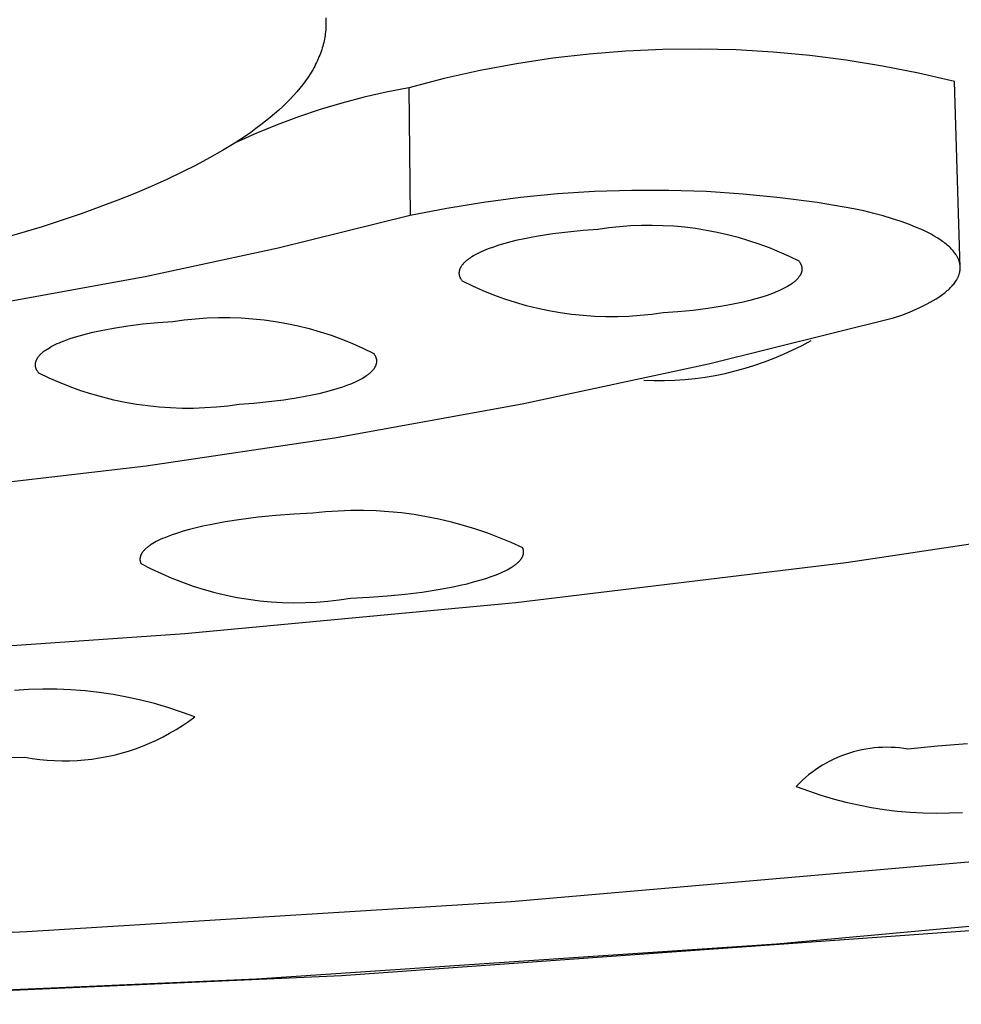
# Model space of a CAD drawing. Units: millimetres. Extents: x -138 to 153, y -142 to 150.
# Drawn here: x -82 to -76, y -142 to -136 of the extents above; entities that cross this region are included whole.
import ezdxf

# ---------------------------------------------------------------- set-up
doc = ezdxf.new("R2010")
doc.units = ezdxf.units.MM
doc.header["$MEASUREMENT"] = 0
doc.layers.add('Default', color=7, linetype='Continuous', true_color=0x000000)

msp = doc.modelspace()

# ---------------------------------------------------------------- linework, layer by layer
at = {"layer": 'Default', "color": 7, "true_color": 0xffffff}
for p, q in [((-80.2823, -135.6408), (-80.2816, -135.6528)), ((-80.282, -135.7126), (-80.2829, -135.7246)), ((-80.2814, -135.7007), (-80.282, -135.7126)), ((-80.2816, -135.6528), (-80.2812, -135.6648)), ((-80.2811, -135.6888), (-80.2814, -135.7007)), ((-80.2812, -135.6648), (-80.281, -135.6768)), ((-80.281, -135.6768), (-80.2811, -135.6888)), ((-80.289, -135.7727), (-80.2912, -135.7848)), ((-80.2871, -135.7606), (-80.289, -135.7727)), ((-80.2854, -135.7486), (-80.2871, -135.7606)), ((-80.284, -135.7366), (-80.2854, -135.7486)), ((-80.2829, -135.7246), (-80.284, -135.7366)), ((-80.3063, -135.8456), (-80.3102, -135.8578)), ((-80.3027, -135.8334), (-80.3063, -135.8456)), ((-80.2994, -135.8212), (-80.3027, -135.8334)), ((-80.2964, -135.809), (-80.2994, -135.8212)), ((-80.2937, -135.7969), (-80.2964, -135.809)), ((-80.2912, -135.7848), (-80.2937, -135.7969)), ((-80.3284, -135.9069), (-80.3337, -135.9192)), ((-80.3234, -135.8946), (-80.3284, -135.9069)), ((-80.3187, -135.8823), (-80.3234, -135.8946)), ((-80.3143, -135.87), (-80.3187, -135.8823)), ((-80.3102, -135.8578), (-80.3143, -135.87)), ((-78.4871, -135.8873), (-78.736, -135.9161)), ((-78.2372, -135.8671), (-78.4871, -135.8873)), ((-77.9869, -135.8555), (-78.2372, -135.8671)), ((-77.7362, -135.8527), (-77.9869, -135.8555)), ((-77.4857, -135.8585), (-77.7362, -135.8527)), ((-77.2354, -135.873), (-77.4857, -135.8585)), ((-76.9859, -135.8962), (-77.2354, -135.873)), ((-76.7373, -135.928), (-76.9859, -135.8962)), ((-80.3644, -135.9811), (-80.3714, -135.9935)), ((-80.3576, -135.9687), (-80.3644, -135.9811)), ((-80.3512, -135.9563), (-80.3576, -135.9687)), ((-80.3451, -135.9439), (-80.3512, -135.9563)), ((-80.3392, -135.9315), (-80.3451, -135.9439)), ((-80.3337, -135.9192), (-80.3392, -135.9315)), ((-78.9839, -135.9536), (-79.2302, -135.9996)), ((-78.736, -135.9161), (-78.9839, -135.9536)), ((-76.4899, -135.9684), (-76.7373, -135.928)), ((-76.2441, -136.0174), (-76.4899, -135.9684)), ((-80.4024, -136.0433), (-80.4197, -136.0683)), ((-80.3863, -136.0184), (-80.4024, -136.0433)), ((-80.3714, -135.9935), (-80.3863, -136.0184)), ((-79.2302, -135.9996), (-79.4749, -136.0541)), ((-76.0001, -136.0748), (-76.2441, -136.0174)), ((-80.4383, -136.0934), (-80.458, -136.1184)), ((-80.4197, -136.0683), (-80.4383, -136.0934)), ((-79.4749, -136.0541), (-79.7175, -136.1171)), ((-75.9605, -137.3428), (-76.0001, -136.0748)), ((-80.5012, -136.1687), (-80.5247, -136.1938)), ((-80.479, -136.1435), (-80.5012, -136.1687)), ((-80.458, -136.1184), (-80.479, -136.1435)), ((-80.0218, -136.181), (-80.1722, -136.2205)), ((-79.8702, -136.1465), (-80.0218, -136.181)), ((-79.7175, -136.1171), (-79.8702, -136.1465)), ((-79.7175, -136.1171), (-79.707, -136.9874)), ((-80.5754, -136.2442), (-80.6026, -136.2694)), ((-80.5494, -136.219), (-80.5754, -136.2442)), ((-80.5247, -136.1938), (-80.5494, -136.219)), ((-80.1722, -136.2205), (-80.3212, -136.265)), ((-80.6311, -136.2946), (-80.6609, -136.3198)), ((-80.6026, -136.2694), (-80.6311, -136.2946)), ((-80.4687, -136.3145), (-80.6144, -136.3689)), ((-80.3212, -136.265), (-80.4687, -136.3145)), ((-80.6144, -136.3689), (-80.7582, -136.428)), ((-80.7243, -136.3701), (-80.7579, -136.3952)), ((-80.6919, -136.3449), (-80.7243, -136.3701)), ((-80.6609, -136.3198), (-80.6919, -136.3449)), ((-80.829, -136.4454), (-80.9053, -136.4954)), ((-80.7582, -136.428), (-80.8999, -136.492)), ((-80.7928, -136.4203), (-80.829, -136.4454)), ((-80.7579, -136.3952), (-80.7928, -136.4203)), ((-80.9053, -136.4954), (-80.9867, -136.5451)), ((-80.9867, -136.5451), (-81.0733, -136.5946)), ((-81.165, -136.6438), (-81.2619, -136.6926)), ((-81.0733, -136.5946), (-81.165, -136.6438)), ((-81.2619, -136.6926), (-81.3639, -136.741)), ((-81.3639, -136.741), (-81.4709, -136.7889)), ((-81.5828, -136.8362), (-81.6997, -136.883)), ((-81.4709, -136.7889), (-81.5828, -136.8362)), ((-78.7045, -136.84), (-78.9568, -136.8646)), ((-78.4516, -136.8236), (-78.7045, -136.84)), ((-78.1982, -136.8156), (-78.4516, -136.8236)), ((-77.9447, -136.8158), (-78.1982, -136.8156)), ((-77.6914, -136.8242), (-77.9447, -136.8158)), ((-77.4384, -136.841), (-77.6914, -136.8242)), ((-77.1862, -136.8659), (-77.4384, -136.841)), ((-81.6997, -136.883), (-81.9479, -136.9746)), ((-79.2082, -136.8973), (-79.4583, -136.9383)), ((-78.9568, -136.8646), (-79.2082, -136.8973)), ((-76.9349, -136.8991), (-77.1862, -136.8659)), ((-76.6848, -136.9405), (-76.9349, -136.8991)), ((-81.9479, -136.9746), (-82.2147, -137.0633)), ((-79.707, -136.9874), (-80.6068, -137.2098)), ((-79.4583, -136.9383), (-79.707, -136.9874)), ((-76.6162, -136.956), (-76.6848, -136.9405)), ((-76.5495, -136.9726), (-76.6162, -136.956)), ((-76.4849, -136.9901), (-76.5495, -136.9726)), ((-78.2066, -137.056), (-78.1325, -137.0529)), ((-78.1325, -137.0529), (-78.0584, -137.0523)), ((-78.0584, -137.0523), (-77.9843, -137.0541)), ((-77.9843, -137.0541), (-77.9103, -137.0584)), ((-76.4228, -137.0086), (-76.4849, -136.9901)), ((-76.3633, -137.0282), (-76.4228, -137.0086)), ((-76.307, -137.0486), (-76.3633, -137.0282)), ((-76.28, -137.0592), (-76.307, -137.0486)), ((-82.2147, -137.0633), (-82.4992, -137.1488)), ((-78.8344, -137.1254), (-78.7348, -137.11)), ((-78.7348, -137.11), (-78.6327, -137.0972)), ((-78.6327, -137.0972), (-78.5298, -137.0872)), ((-78.5298, -137.0872), (-78.4276, -137.0799)), ((-78.4276, -137.0799), (-78.3542, -137.0695)), ((-78.3542, -137.0695), (-78.2805, -137.0615)), ((-78.2805, -137.0615), (-78.2066, -137.056)), ((-77.9103, -137.0584), (-77.8365, -137.0651)), ((-77.8365, -137.0651), (-77.763, -137.0743)), ((-77.763, -137.0743), (-77.6898, -137.0859)), ((-77.6898, -137.0859), (-77.617, -137.1)), ((-77.617, -137.1), (-77.5447, -137.1164)), ((-77.5447, -137.1164), (-77.4731, -137.1352)), ((-76.254, -137.07), (-76.28, -137.0592)), ((-76.2288, -137.081), (-76.254, -137.07)), ((-76.2046, -137.0922), (-76.2288, -137.081)), ((-76.1814, -137.1036), (-76.2046, -137.0922)), ((-76.1592, -137.1152), (-76.1814, -137.1036)), ((-76.138, -137.127), (-76.1592, -137.1152)), ((-79.1384, -137.1998), (-79.1009, -137.1874)), ((-79.1009, -137.1874), (-79.0611, -137.1756)), ((-79.0611, -137.1756), (-79.0191, -137.1644)), ((-79.0191, -137.1644), (-78.9753, -137.1537)), ((-78.9753, -137.1537), (-78.9297, -137.1436)), ((-78.9297, -137.1436), (-78.8827, -137.1342)), ((-78.8827, -137.1342), (-78.8344, -137.1254)), ((-77.4731, -137.1352), (-77.402, -137.1564)), ((-77.402, -137.1564), (-77.3317, -137.1799)), ((-77.3317, -137.1799), (-77.2623, -137.2057)), ((-76.1179, -137.139), (-76.138, -137.127)), ((-76.0989, -137.1512), (-76.1179, -137.139)), ((-76.0898, -137.1573), (-76.0989, -137.1512)), ((-76.081, -137.1635), (-76.0898, -137.1573)), ((-76.0725, -137.1697), (-76.081, -137.1635)), ((-76.0643, -137.176), (-76.0725, -137.1697)), ((-76.0564, -137.1823), (-76.0643, -137.176)), ((-76.0488, -137.1886), (-76.0564, -137.1823)), ((-76.0415, -137.195), (-76.0488, -137.1886)), ((-80.6068, -137.2098), (-81.5129, -137.4045)), ((-79.275, -137.2602), (-79.2626, -137.2531)), ((-79.2626, -137.2531), (-79.2495, -137.2462)), ((-79.2495, -137.2462), (-79.2357, -137.2393)), ((-79.2357, -137.2393), (-79.2212, -137.2325)), ((-79.2212, -137.2325), (-79.206, -137.2257)), ((-79.206, -137.2257), (-79.1901, -137.2191)), ((-79.1901, -137.2191), (-79.1735, -137.2126)), ((-79.1735, -137.2126), (-79.1384, -137.1998)), ((-77.2623, -137.2057), (-77.1937, -137.2339)), ((-77.1937, -137.2339), (-77.1261, -137.2642)), ((-76.0345, -137.2013), (-76.0415, -137.195)), ((-76.0277, -137.2078), (-76.0345, -137.2013)), ((-76.0213, -137.2142), (-76.0277, -137.2078)), ((-76.0153, -137.2207), (-76.0213, -137.2142)), ((-76.0095, -137.2272), (-76.0153, -137.2207)), ((-76.004, -137.2337), (-76.0095, -137.2272)), ((-75.9989, -137.2403), (-76.004, -137.2337)), ((-75.9941, -137.2469), (-75.9989, -137.2403)), ((-75.9895, -137.2535), (-75.9941, -137.2469)), ((-75.9874, -137.2568), (-75.9895, -137.2535)), ((-79.3529, -137.3248), (-79.3501, -137.3212)), ((-79.3501, -137.3212), (-79.3472, -137.3176)), ((-79.3472, -137.3176), (-79.3441, -137.3139)), ((-79.3441, -137.3139), (-79.3408, -137.3103)), ((-79.3408, -137.3103), (-79.3373, -137.3067)), ((-79.3373, -137.3067), (-79.3336, -137.3031)), ((-79.3336, -137.3031), (-79.3298, -137.2995)), ((-79.3298, -137.2995), (-79.3257, -137.2959)), ((-79.3257, -137.2959), (-79.3215, -137.2923)), ((-79.3215, -137.2923), (-79.3171, -137.2887)), ((-79.3171, -137.2887), (-79.3125, -137.2851)), ((-79.3125, -137.2851), (-79.3077, -137.2815)), ((-79.3077, -137.2815), (-79.3027, -137.2779)), ((-79.3027, -137.2779), (-79.2975, -137.2743)), ((-79.2975, -137.2743), (-79.2866, -137.2672)), ((-79.2866, -137.2672), (-79.275, -137.2602)), ((-77.1261, -137.2642), (-77.0595, -137.2968)), ((-77.0595, -137.2968), (-77.0572, -137.3)), ((-77.0572, -137.3), (-77.0549, -137.3032)), ((-77.0549, -137.3032), (-77.0529, -137.3064)), ((-77.0529, -137.3064), (-77.0509, -137.3096)), ((-77.0509, -137.3096), (-77.05, -137.3113)), ((-77.05, -137.3113), (-77.0491, -137.3129)), ((-77.0491, -137.3129), (-77.0482, -137.3145)), ((-77.0482, -137.3145), (-77.0474, -137.3162)), ((-77.0474, -137.3162), (-77.0466, -137.3178)), ((-77.0466, -137.3178), (-77.0459, -137.3195)), ((-77.0459, -137.3195), (-77.0452, -137.3211)), ((-77.0452, -137.3211), (-77.0445, -137.3228)), ((-77.0445, -137.3228), (-77.0438, -137.3244)), ((-75.9854, -137.2601), (-75.9874, -137.2568)), ((-75.9834, -137.2634), (-75.9854, -137.2601)), ((-75.9815, -137.2667), (-75.9834, -137.2634)), ((-75.9797, -137.27), (-75.9815, -137.2667)), ((-75.978, -137.2734), (-75.9797, -137.27)), ((-75.9763, -137.2767), (-75.978, -137.2734)), ((-75.9747, -137.28), (-75.9763, -137.2767)), ((-75.9732, -137.2834), (-75.9747, -137.28)), ((-75.9718, -137.2867), (-75.9732, -137.2834)), ((-75.9705, -137.2901), (-75.9718, -137.2867)), ((-75.9693, -137.2934), (-75.9705, -137.2901)), ((-75.9681, -137.2968), (-75.9693, -137.2934)), ((-75.967, -137.3001), (-75.9681, -137.2968)), ((-75.966, -137.3035), (-75.967, -137.3001)), ((-75.9651, -137.3068), (-75.966, -137.3035)), ((-75.9643, -137.3102), (-75.9651, -137.3068)), ((-75.9635, -137.3135), (-75.9643, -137.3102)), ((-75.9629, -137.3169), (-75.9635, -137.3135)), ((-75.9623, -137.3203), (-75.9629, -137.3169)), ((-75.9618, -137.3236), (-75.9623, -137.3203)), ((-79.3726, -137.3764), (-79.3725, -137.3746)), ((-79.3726, -137.3781), (-79.3726, -137.3764)), ((-79.3726, -137.3799), (-79.3726, -137.3781)), ((-79.3726, -137.3816), (-79.3726, -137.3799)), ((-79.3725, -137.3833), (-79.3726, -137.3816)), ((-79.3725, -137.3746), (-79.3724, -137.3729)), ((-79.3723, -137.385), (-79.3725, -137.3833)), ((-79.3724, -137.3729), (-79.3722, -137.3711)), ((-79.3722, -137.3868), (-79.3723, -137.385)), ((-79.3722, -137.3711), (-79.372, -137.3694)), ((-79.372, -137.3885), (-79.3722, -137.3868)), ((-79.372, -137.3694), (-79.3718, -137.3676)), ((-79.3717, -137.3902), (-79.372, -137.3885)), ((-79.3718, -137.3676), (-79.3715, -137.3659)), ((-79.3714, -137.3919), (-79.3717, -137.3902)), ((-79.3715, -137.3659), (-79.3712, -137.3641)), ((-79.3712, -137.3641), (-79.3708, -137.3623)), ((-79.3708, -137.3623), (-79.3704, -137.3606)), ((-79.3704, -137.3606), (-79.3699, -137.3588)), ((-79.3699, -137.3588), (-79.3694, -137.357)), ((-79.3694, -137.357), (-79.3689, -137.3553)), ((-79.3689, -137.3553), (-79.3683, -137.3535)), ((-79.3683, -137.3535), (-79.3677, -137.3517)), ((-79.3677, -137.3517), (-79.367, -137.3499)), ((-79.367, -137.3499), (-79.3663, -137.3481)), ((-79.3663, -137.3481), (-79.3655, -137.3463)), ((-79.3655, -137.3463), (-79.3647, -137.3446)), ((-79.3647, -137.3446), (-79.3639, -137.3428)), ((-79.3639, -137.3428), (-79.363, -137.341)), ((-79.363, -137.341), (-79.362, -137.3392)), ((-79.362, -137.3392), (-79.3611, -137.3374)), ((-79.3611, -137.3374), (-79.36, -137.3356)), ((-79.36, -137.3356), (-79.3589, -137.3338)), ((-79.3589, -137.3338), (-79.3578, -137.332)), ((-79.3578, -137.332), (-79.3554, -137.3284)), ((-79.3554, -137.3284), (-79.3529, -137.3248)), ((-77.0481, -137.3887), (-77.049, -137.3905)), ((-77.0472, -137.387), (-77.0481, -137.3887)), ((-77.0464, -137.3852), (-77.0472, -137.387)), ((-77.0456, -137.3834), (-77.0464, -137.3852)), ((-77.0448, -137.3816), (-77.0456, -137.3834)), ((-77.0441, -137.3798), (-77.0448, -137.3816)), ((-77.0435, -137.378), (-77.0441, -137.3798)), ((-77.0438, -137.3244), (-77.0432, -137.3261)), ((-77.0429, -137.3763), (-77.0435, -137.378)), ((-77.0432, -137.3261), (-77.0427, -137.3278)), ((-77.0423, -137.3745), (-77.0429, -137.3763)), ((-77.0427, -137.3278), (-77.0421, -137.3295)), ((-77.0418, -137.3727), (-77.0423, -137.3745)), ((-77.0421, -137.3295), (-77.0416, -137.3311)), ((-77.0413, -137.3709), (-77.0418, -137.3727)), ((-77.0416, -137.3311), (-77.0412, -137.3328)), ((-77.0409, -137.3692), (-77.0413, -137.3709)), ((-77.0412, -137.3328), (-77.0408, -137.3345)), ((-77.0405, -137.3674), (-77.0409, -137.3692)), ((-77.0408, -137.3345), (-77.0404, -137.3362)), ((-77.0401, -137.3656), (-77.0405, -137.3674)), ((-77.0404, -137.3362), (-77.0401, -137.3379)), ((-77.0401, -137.3379), (-77.0398, -137.3396)), ((-77.0398, -137.3639), (-77.0401, -137.3656)), ((-77.0398, -137.3396), (-77.0395, -137.3413)), ((-77.0395, -137.3621), (-77.0398, -137.3639)), ((-77.0395, -137.3413), (-77.0393, -137.343)), ((-77.0393, -137.3604), (-77.0395, -137.3621)), ((-77.0393, -137.343), (-77.0391, -137.3448)), ((-77.0391, -137.3586), (-77.0393, -137.3604)), ((-77.0391, -137.3448), (-77.039, -137.3465)), ((-77.039, -137.3569), (-77.0391, -137.3586)), ((-77.039, -137.3465), (-77.0389, -137.3482)), ((-77.0389, -137.3551), (-77.039, -137.3569)), ((-77.0389, -137.3482), (-77.0388, -137.3499)), ((-77.0388, -137.3534), (-77.0389, -137.3551)), ((-77.0388, -137.3499), (-77.0388, -137.3517)), ((-77.0388, -137.3517), (-77.0388, -137.3534)), ((-75.9688, -137.3909), (-75.9676, -137.3876)), ((-75.9676, -137.3876), (-75.9666, -137.3842)), ((-75.9666, -137.3842), (-75.9656, -137.3809)), ((-75.9656, -137.3809), (-75.9648, -137.3775)), ((-75.9648, -137.3775), (-75.964, -137.3741)), ((-75.964, -137.3741), (-75.9633, -137.3708)), ((-75.9633, -137.3708), (-75.9626, -137.3674)), ((-75.9626, -137.3674), (-75.9621, -137.364)), ((-75.9621, -137.364), (-75.9616, -137.3607)), ((-75.9614, -137.327), (-75.9618, -137.3236)), ((-75.9616, -137.3607), (-75.9612, -137.3573)), ((-75.961, -137.3304), (-75.9614, -137.327)), ((-75.9612, -137.3573), (-75.9609, -137.3539)), ((-75.9608, -137.3337), (-75.961, -137.3304)), ((-75.9609, -137.3539), (-75.9607, -137.3506)), ((-75.9606, -137.3371), (-75.9608, -137.3337)), ((-75.9607, -137.3506), (-75.9605, -137.3472)), ((-75.9605, -137.3405), (-75.9606, -137.3371)), ((-75.9605, -137.3438), (-75.9605, -137.3405)), ((-75.9605, -137.3472), (-75.9605, -137.3438)), ((-81.5129, -137.4045), (-82.4247, -137.5713)), ((-79.3711, -137.3936), (-79.3714, -137.3919)), ((-79.3707, -137.3953), (-79.3711, -137.3936)), ((-79.3703, -137.397), (-79.3707, -137.3953)), ((-79.3699, -137.3987), (-79.3703, -137.397)), ((-79.3694, -137.4004), (-79.3699, -137.3987)), ((-79.3689, -137.402), (-79.3694, -137.4004)), ((-79.3683, -137.4037), (-79.3689, -137.402)), ((-79.3677, -137.4054), (-79.3683, -137.4037)), ((-79.3671, -137.4071), (-79.3677, -137.4054)), ((-79.3664, -137.4087), (-79.3671, -137.4071)), ((-79.3657, -137.4104), (-79.3664, -137.4087)), ((-79.365, -137.412), (-79.3657, -137.4104)), ((-79.3642, -137.4137), (-79.365, -137.412)), ((-79.3634, -137.4153), (-79.3642, -137.4137)), ((-79.3626, -137.417), (-79.3634, -137.4153)), ((-79.3617, -137.4186), (-79.3626, -137.417)), ((-79.3598, -137.4218), (-79.3617, -137.4186)), ((-79.3578, -137.4251), (-79.3598, -137.4218)), ((-79.3557, -137.4283), (-79.3578, -137.4251)), ((-79.3534, -137.4315), (-79.3557, -137.4283)), ((-79.351, -137.4346), (-79.3534, -137.4315)), ((-79.2807, -137.4687), (-79.351, -137.4346)), ((-77.1154, -137.4571), (-77.1264, -137.4642)), ((-77.1102, -137.4535), (-77.1154, -137.4571)), ((-77.1052, -137.4499), (-77.1102, -137.4535)), ((-77.1003, -137.4464), (-77.1052, -137.4499)), ((-77.0957, -137.4428), (-77.1003, -137.4464)), ((-77.0912, -137.4392), (-77.0957, -137.4428)), ((-77.0869, -137.4356), (-77.0912, -137.4392)), ((-77.0828, -137.432), (-77.0869, -137.4356)), ((-77.0789, -137.4284), (-77.0828, -137.432)), ((-77.0752, -137.4248), (-77.0789, -137.4284)), ((-77.0717, -137.4212), (-77.0752, -137.4248)), ((-77.0683, -137.4175), (-77.0717, -137.4212)), ((-77.0651, -137.4139), (-77.0683, -137.4175)), ((-77.0622, -137.4103), (-77.0651, -137.4139)), ((-77.0594, -137.4067), (-77.0622, -137.4103)), ((-77.0567, -137.4031), (-77.0594, -137.4067)), ((-77.0543, -137.3995), (-77.0567, -137.4031)), ((-77.0532, -137.3977), (-77.0543, -137.3995)), ((-77.0521, -137.3959), (-77.0532, -137.3977)), ((-77.051, -137.3941), (-77.0521, -137.3959)), ((-77.05, -137.3923), (-77.051, -137.3941)), ((-77.049, -137.3905), (-77.05, -137.3923)), ((-76.0102, -137.4604), (-76.0048, -137.4539)), ((-76.0048, -137.4539), (-75.9997, -137.4473)), ((-75.9997, -137.4473), (-75.9949, -137.4408)), ((-75.9949, -137.4408), (-75.9904, -137.4342)), ((-75.9904, -137.4342), (-75.9862, -137.4276)), ((-75.9862, -137.4276), (-75.9842, -137.4242)), ((-75.9842, -137.4242), (-75.9823, -137.4209)), ((-75.9823, -137.4209), (-75.9805, -137.4176)), ((-75.9805, -137.4176), (-75.9788, -137.4143)), ((-75.9788, -137.4143), (-75.9771, -137.411)), ((-75.9771, -137.411), (-75.9755, -137.4076)), ((-75.9755, -137.4076), (-75.974, -137.4043)), ((-75.974, -137.4043), (-75.9726, -137.4009)), ((-75.9726, -137.4009), (-75.9712, -137.3976)), ((-75.9712, -137.3976), (-75.9699, -137.3943)), ((-75.9699, -137.3943), (-75.9688, -137.3909)), ((-79.2093, -137.5004), (-79.2807, -137.4687)), ((-79.1369, -137.5295), (-79.2093, -137.5004)), ((-77.2401, -137.5186), (-77.2753, -137.5314)), ((-77.2235, -137.5121), (-77.2401, -137.5186)), ((-77.2076, -137.5055), (-77.2235, -137.5121)), ((-77.1923, -137.4988), (-77.2076, -137.5055)), ((-77.1777, -137.492), (-77.1923, -137.4988)), ((-77.1638, -137.4851), (-77.1777, -137.492)), ((-77.1506, -137.4782), (-77.1638, -137.4851)), ((-77.1382, -137.4712), (-77.1506, -137.4782)), ((-77.1264, -137.4642), (-77.1382, -137.4712)), ((-76.0883, -137.5302), (-76.0799, -137.524)), ((-76.0799, -137.524), (-76.0717, -137.5178)), ((-76.0717, -137.5178), (-76.0637, -137.5116)), ((-76.0637, -137.5116), (-76.056, -137.5053)), ((-76.056, -137.5053), (-76.0487, -137.499)), ((-76.0487, -137.499), (-76.0415, -137.4926)), ((-76.0415, -137.4926), (-76.0347, -137.4862)), ((-76.0347, -137.4862), (-76.0281, -137.4798)), ((-76.0281, -137.4798), (-76.0219, -137.4734)), ((-76.0219, -137.4734), (-76.0159, -137.4669)), ((-76.0159, -137.4669), (-76.0102, -137.4604)), ((-79.0635, -137.5562), (-79.1369, -137.5295)), ((-78.9892, -137.5802), (-79.0635, -137.5562)), ((-78.9141, -137.6017), (-78.9892, -137.5802)), ((-77.484, -137.5872), (-77.531, -137.5966)), ((-77.4385, -137.5772), (-77.484, -137.5872)), ((-77.3947, -137.5666), (-77.4385, -137.5772)), ((-77.3527, -137.5554), (-77.3947, -137.5666)), ((-77.3129, -137.5436), (-77.3527, -137.5554)), ((-77.2753, -137.5314), (-77.3129, -137.5436)), ((-76.2089, -137.6012), (-76.1865, -137.5898)), ((-76.1865, -137.5898), (-76.165, -137.5782)), ((-76.165, -137.5782), (-76.1444, -137.5665)), ((-76.1444, -137.5665), (-76.1247, -137.5545)), ((-76.1247, -137.5545), (-76.106, -137.5425)), ((-76.106, -137.5425), (-76.0883, -137.5302)), ((-78.8383, -137.6205), (-78.9141, -137.6017)), ((-78.7619, -137.6367), (-78.8383, -137.6205)), ((-78.685, -137.6502), (-78.7619, -137.6367)), ((-78.6076, -137.6611), (-78.685, -137.6502)), ((-77.9849, -137.6505), (-78.0622, -137.6613)), ((-77.883, -137.6432), (-77.9849, -137.6505)), ((-77.7804, -137.6333), (-77.883, -137.6432)), ((-77.6787, -137.6207), (-77.7804, -137.6333)), ((-77.5793, -137.6053), (-77.6787, -137.6207)), ((-77.531, -137.5966), (-77.5793, -137.6053)), ((-76.3594, -137.6653), (-76.3064, -137.6448)), ((-76.3064, -137.6448), (-76.2561, -137.6234)), ((-76.2561, -137.6234), (-76.2321, -137.6124)), ((-76.2321, -137.6124), (-76.2089, -137.6012)), ((-81.5287, -137.726), (-81.4265, -137.7161)), ((-81.4265, -137.7161), (-81.3248, -137.7088)), ((-81.3248, -137.7088), (-81.2474, -137.6981)), ((-81.2474, -137.6981), (-81.1698, -137.6901)), ((-81.1698, -137.6901), (-81.0918, -137.6847)), ((-81.0918, -137.6847), (-81.0138, -137.682)), ((-81.0138, -137.682), (-80.9357, -137.6821)), ((-80.9357, -137.6821), (-80.8576, -137.6848)), ((-80.8576, -137.6848), (-80.7797, -137.6903)), ((-80.7797, -137.6903), (-80.702, -137.6984)), ((-80.702, -137.6984), (-80.6247, -137.7092)), ((-80.6247, -137.7092), (-80.5478, -137.7227)), ((-80.5478, -137.7227), (-80.4714, -137.7388)), ((-78.5299, -137.6693), (-78.6076, -137.6611)), ((-78.452, -137.6747), (-78.5299, -137.6693)), ((-78.374, -137.6775), (-78.452, -137.6747)), ((-78.2959, -137.6775), (-78.374, -137.6775)), ((-78.2178, -137.6748), (-78.2959, -137.6775)), ((-78.1399, -137.6694), (-78.2178, -137.6748)), ((-78.0622, -137.6613), (-78.1399, -137.6694)), ((-77.675, -137.9983), (-76.4149, -137.685)), ((-76.4149, -137.685), (-76.3594, -137.6653)), ((-81.9537, -137.8038), (-81.9122, -137.7926)), ((-81.9122, -137.7926), (-81.8687, -137.782)), ((-81.8687, -137.782), (-81.8236, -137.772)), ((-81.8236, -137.772), (-81.7769, -137.7627)), ((-81.7769, -137.7627), (-81.729, -137.754)), ((-81.729, -137.754), (-81.6301, -137.7386)), ((-81.6301, -137.7386), (-81.5287, -137.726)), ((-80.4714, -137.7388), (-80.3955, -137.7576)), ((-80.3955, -137.7576), (-80.3204, -137.7789)), ((-80.3204, -137.7789), (-80.2461, -137.8029)), ((-82.112, -137.8601), (-82.097, -137.8535)), ((-82.097, -137.8535), (-82.0813, -137.8469)), ((-82.0813, -137.8469), (-82.0649, -137.8404)), ((-82.0649, -137.8404), (-82.0302, -137.8277)), ((-82.0302, -137.8277), (-81.9931, -137.8155)), ((-81.9931, -137.8155), (-81.9537, -137.8038)), ((-80.2461, -137.8029), (-80.1726, -137.8294)), ((-80.1726, -137.8294), (-80.1001, -137.8584)), ((-80.1001, -137.8584), (-80.0287, -137.89)), ((-77.0375, -137.8717), (-76.9761, -137.8384)), ((-82.2226, -137.9301), (-82.2188, -137.9266)), ((-82.2188, -137.9266), (-82.2149, -137.923)), ((-82.2149, -137.923), (-82.2107, -137.9194)), ((-82.2107, -137.9194), (-82.2064, -137.9158)), ((-82.2064, -137.9158), (-82.2019, -137.9123)), ((-82.2019, -137.9123), (-82.1972, -137.9087)), ((-82.1972, -137.9087), (-82.1923, -137.9052)), ((-82.1923, -137.9052), (-82.1872, -137.9016)), ((-82.1872, -137.9016), (-82.1765, -137.8946)), ((-82.1765, -137.8946), (-82.165, -137.8876)), ((-82.165, -137.8876), (-82.1529, -137.8806)), ((-82.1529, -137.8806), (-82.14, -137.8737)), ((-82.14, -137.8737), (-82.1263, -137.8669)), ((-82.1263, -137.8669), (-82.112, -137.8601)), ((-80.0287, -137.89), (-79.9583, -137.9239)), ((-79.9583, -137.9239), (-79.9559, -137.9271)), ((-79.9559, -137.9271), (-79.9536, -137.9302)), ((-77.1632, -137.9323), (-77.0998, -137.9031)), ((-77.0998, -137.9031), (-77.0375, -137.8717)), ((-82.2595, -137.9959), (-82.2593, -137.9941)), ((-82.2593, -137.9941), (-82.2591, -137.9924)), ((-82.2591, -137.9924), (-82.2588, -137.9906)), ((-82.2588, -137.9906), (-82.2585, -137.9889)), ((-82.2585, -137.9889), (-82.2581, -137.9871)), ((-82.2581, -137.9871), (-82.2577, -137.9854)), ((-82.2577, -137.9854), (-82.2572, -137.9836)), ((-82.2572, -137.9836), (-82.2567, -137.9819)), ((-82.2567, -137.9819), (-82.2561, -137.9801)), ((-82.2561, -137.9801), (-82.2555, -137.9783)), ((-82.2555, -137.9783), (-82.2549, -137.9766)), ((-82.2549, -137.9766), (-82.2542, -137.9748)), ((-82.2542, -137.9748), (-82.2535, -137.973)), ((-82.2535, -137.973), (-82.2527, -137.9713)), ((-82.2527, -137.9713), (-82.2519, -137.9695)), ((-82.2519, -137.9695), (-82.2511, -137.9677)), ((-82.2511, -137.9677), (-82.2502, -137.9659)), ((-82.2502, -137.9659), (-82.2492, -137.9641)), ((-82.2492, -137.9641), (-82.2482, -137.9624)), ((-82.2482, -137.9624), (-82.2472, -137.9606)), ((-82.2472, -137.9606), (-82.2461, -137.9588)), ((-82.2461, -137.9588), (-82.245, -137.957)), ((-82.245, -137.957), (-82.2438, -137.9552)), ((-82.2438, -137.9552), (-82.2413, -137.9516)), ((-82.2413, -137.9516), (-82.2387, -137.9481)), ((-82.2387, -137.9481), (-82.2358, -137.9445)), ((-82.2358, -137.9445), (-82.2328, -137.9409)), ((-82.2328, -137.9409), (-82.2296, -137.9373)), ((-82.2296, -137.9373), (-82.2262, -137.9337)), ((-82.2262, -137.9337), (-82.2226, -137.9301)), ((-79.9536, -137.9302), (-79.9515, -137.9334)), ((-79.9515, -137.9334), (-79.9495, -137.9366)), ((-79.9495, -137.9366), (-79.9476, -137.9398)), ((-79.9476, -137.9398), (-79.9467, -137.9415)), ((-79.9467, -137.9415), (-79.9459, -137.9431)), ((-79.9459, -137.9431), (-79.9451, -137.9447)), ((-79.9451, -137.9447), (-79.9443, -137.9464)), ((-79.9443, -137.9464), (-79.9435, -137.948)), ((-79.9435, -137.948), (-79.9428, -137.9496)), ((-79.9428, -137.9496), (-79.9422, -137.9513)), ((-79.9422, -137.9513), (-79.9415, -137.953)), ((-79.9415, -137.953), (-79.9409, -137.9546)), ((-79.9409, -137.9546), (-79.9404, -137.9563)), ((-79.9404, -137.9563), (-79.9398, -137.9579)), ((-79.9398, -137.9579), (-79.9394, -137.9596)), ((-79.9394, -137.9596), (-79.9389, -137.9613)), ((-79.9389, -137.9613), (-79.9385, -137.963)), ((-79.9385, -137.963), (-79.9381, -137.9647)), ((-79.938, -137.9939), (-79.9383, -137.9957)), ((-79.9381, -137.9647), (-79.9378, -137.9664)), ((-79.9376, -137.9922), (-79.938, -137.9939)), ((-79.9378, -137.9664), (-79.9375, -137.968)), ((-79.9374, -137.9904), (-79.9376, -137.9922)), ((-79.9375, -137.968), (-79.9373, -137.9697)), ((-79.9371, -137.9887), (-79.9374, -137.9904)), ((-79.9373, -137.9697), (-79.937, -137.9714)), ((-79.9369, -137.9869), (-79.9371, -137.9887)), ((-79.937, -137.9714), (-79.9369, -137.9732)), ((-79.9369, -137.9732), (-79.9367, -137.9749)), ((-79.9368, -137.9852), (-79.9369, -137.9869)), ((-79.9367, -137.9835), (-79.9368, -137.9852)), ((-79.9367, -137.9749), (-79.9366, -137.9766)), ((-79.9366, -137.9817), (-79.9367, -137.9835)), ((-79.9366, -137.9766), (-79.9366, -137.9783)), ((-79.9366, -137.9783), (-79.9366, -137.98)), ((-79.9366, -137.98), (-79.9366, -137.9817)), ((-77.3587, -138.0072), (-77.2927, -137.9844)), ((-77.2927, -137.9844), (-77.2275, -137.9594)), ((-77.2275, -137.9594), (-77.1632, -137.9323)), ((-82.2599, -138.0011), (-82.2598, -137.9993)), ((-82.2599, -138.0028), (-82.2599, -138.0011)), ((-82.2599, -138.0045), (-82.2599, -138.0028)), ((-82.2599, -138.0062), (-82.2599, -138.0045)), ((-82.2598, -138.008), (-82.2599, -138.0062)), ((-82.2598, -137.9993), (-82.2597, -137.9976)), ((-82.2597, -138.0097), (-82.2598, -138.008)), ((-82.2597, -137.9976), (-82.2595, -137.9959)), ((-82.2595, -138.0114), (-82.2597, -138.0097)), ((-82.2593, -138.0131), (-82.2595, -138.0114)), ((-82.2591, -138.0148), (-82.2593, -138.0131)), ((-82.2588, -138.0165), (-82.2591, -138.0148)), ((-82.2585, -138.0182), (-82.2588, -138.0165)), ((-82.2581, -138.0199), (-82.2585, -138.0182)), ((-82.2577, -138.0216), (-82.2581, -138.0199)), ((-82.2573, -138.0232), (-82.2577, -138.0216)), ((-82.2568, -138.0249), (-82.2573, -138.0232)), ((-82.2563, -138.0266), (-82.2568, -138.0249)), ((-82.2558, -138.0282), (-82.2563, -138.0266)), ((-82.2552, -138.0299), (-82.2558, -138.0282)), ((-82.2546, -138.0316), (-82.2552, -138.0299)), ((-82.2539, -138.0332), (-82.2546, -138.0316)), ((-82.2532, -138.0349), (-82.2539, -138.0332)), ((-82.2525, -138.0365), (-82.2532, -138.0349)), ((-82.2517, -138.0382), (-82.2525, -138.0365)), ((-82.2509, -138.0398), (-82.2517, -138.0382)), ((-82.2501, -138.0414), (-82.2509, -138.0398)), ((-82.2492, -138.043), (-82.2501, -138.0414)), ((-82.2483, -138.0447), (-82.2492, -138.043)), ((-82.2463, -138.0479), (-82.2483, -138.0447)), ((-82.2443, -138.0511), (-82.2463, -138.0479)), ((-82.2421, -138.0543), (-82.2443, -138.0511)), ((-82.2398, -138.0574), (-82.2421, -138.0543)), ((-82.2373, -138.0605), (-82.2398, -138.0574)), ((-82.167, -138.0943), (-82.2373, -138.0605)), ((-79.9789, -138.0579), (-79.9829, -138.0615)), ((-79.9751, -138.0544), (-79.9789, -138.0579)), ((-79.9714, -138.0508), (-79.9751, -138.0544)), ((-79.968, -138.0472), (-79.9714, -138.0508)), ((-79.9647, -138.0436), (-79.968, -138.0472)), ((-79.9616, -138.04), (-79.9647, -138.0436)), ((-79.9587, -138.0365), (-79.9616, -138.04)), ((-79.956, -138.0329), (-79.9587, -138.0365)), ((-79.9535, -138.0293), (-79.956, -138.0329)), ((-79.9511, -138.0257), (-79.9535, -138.0293)), ((-79.95, -138.024), (-79.9511, -138.0257)), ((-79.9489, -138.0222), (-79.95, -138.024)), ((-79.9479, -138.0204), (-79.9489, -138.0222)), ((-79.947, -138.0186), (-79.9479, -138.0204)), ((-79.946, -138.0168), (-79.947, -138.0186)), ((-79.9451, -138.0151), (-79.946, -138.0168)), ((-79.9443, -138.0133), (-79.9451, -138.0151)), ((-79.9435, -138.0115), (-79.9443, -138.0133)), ((-79.9428, -138.0097), (-79.9435, -138.0115)), ((-79.942, -138.008), (-79.9428, -138.0097)), ((-79.9414, -138.0062), (-79.942, -138.008)), ((-79.9408, -138.0044), (-79.9414, -138.0062)), ((-79.9402, -138.0027), (-79.9408, -138.0044)), ((-79.9397, -138.0009), (-79.9402, -138.0027)), ((-79.9392, -137.9992), (-79.9397, -138.0009)), ((-79.9387, -137.9974), (-79.9392, -137.9992)), ((-79.9383, -137.9957), (-79.9387, -137.9974)), ((-78.9446, -138.2708), (-77.675, -137.9983)), ((-77.5606, -138.0624), (-77.4927, -138.0462)), ((-77.4927, -138.0462), (-77.4254, -138.0278)), ((-77.4254, -138.0278), (-77.3587, -138.0072)), ((-82.0956, -138.1256), (-82.167, -138.0943)), ((-82.0232, -138.1544), (-82.0956, -138.1256)), ((-80.0865, -138.1242), (-80.1016, -138.1308)), ((-80.0721, -138.1174), (-80.0865, -138.1242)), ((-80.0584, -138.1106), (-80.0721, -138.1174)), ((-80.0455, -138.1038), (-80.0584, -138.1106)), ((-80.0332, -138.0968), (-80.0455, -138.1038)), ((-80.0217, -138.0898), (-80.0332, -138.0968)), ((-80.0109, -138.0828), (-80.0217, -138.0898)), ((-80.0057, -138.0793), (-80.0109, -138.0828)), ((-80.0008, -138.0757), (-80.0057, -138.0793)), ((-79.996, -138.0722), (-80.0008, -138.0757)), ((-79.9915, -138.0686), (-79.996, -138.0722)), ((-79.9871, -138.0651), (-79.9915, -138.0686)), ((-79.9829, -138.0615), (-79.9871, -138.0651)), ((-78.1155, -138.1093), (-78.0457, -138.1115)), ((-78.0457, -138.1115), (-77.9759, -138.1114)), ((-77.9759, -138.1114), (-77.9061, -138.109)), ((-77.9061, -138.109), (-77.8365, -138.1043)), ((-77.8365, -138.1043), (-77.767, -138.0972)), ((-77.767, -138.0972), (-77.6979, -138.0879)), ((-77.6979, -138.0879), (-77.629, -138.0763)), ((-77.629, -138.0763), (-77.5606, -138.0624)), ((-81.9498, -138.1808), (-82.0232, -138.1544)), ((-81.8756, -138.2046), (-81.9498, -138.1808)), ((-80.2868, -138.1914), (-80.3302, -138.2019)), ((-80.2452, -138.1803), (-80.2868, -138.1914)), ((-80.2058, -138.1686), (-80.2452, -138.1803)), ((-80.1686, -138.1565), (-80.2058, -138.1686)), ((-80.1338, -138.1439), (-80.1686, -138.1565)), ((-80.1174, -138.1374), (-80.1338, -138.1439)), ((-80.1016, -138.1308), (-80.1174, -138.1374)), ((-81.8005, -138.2258), (-81.8756, -138.2046)), ((-81.7248, -138.2445), (-81.8005, -138.2258)), ((-81.6485, -138.2605), (-81.7248, -138.2445)), ((-81.5717, -138.2739), (-81.6485, -138.2605)), ((-80.6696, -138.2575), (-80.7715, -138.2674)), ((-80.5685, -138.245), (-80.6696, -138.2575)), ((-80.4698, -138.2298), (-80.5685, -138.245)), ((-80.4219, -138.2212), (-80.4698, -138.2298)), ((-80.3753, -138.2119), (-80.4219, -138.2212)), ((-80.3302, -138.2019), (-80.3753, -138.2119)), ((-81.4945, -138.2847), (-81.5717, -138.2739)), ((-81.417, -138.2928), (-81.4945, -138.2847)), ((-81.3392, -138.2982), (-81.417, -138.2928)), ((-81.2613, -138.301), (-81.3392, -138.2982)), ((-81.1833, -138.301), (-81.2613, -138.301)), ((-81.1054, -138.2984), (-81.1833, -138.301)), ((-81.0276, -138.2932), (-81.1054, -138.2984)), ((-80.95, -138.2852), (-81.0276, -138.2932)), ((-80.8728, -138.2746), (-80.95, -138.2852)), ((-80.7715, -138.2674), (-80.8728, -138.2746)), ((-80.2223, -138.5024), (-78.9446, -138.2708)), ((-81.5068, -138.6928), (-80.2223, -138.5024)), ((-82.7968, -138.8417), (-81.5068, -138.6928)), ((-80.1974, -139.0004), (-80.2836, -139.0063)), ((-80.1111, -138.9973), (-80.1974, -139.0004)), ((-80.0248, -138.9972), (-80.1111, -138.9973)), ((-79.9385, -138.9998), (-80.0248, -138.9972)), ((-79.8523, -139.0054), (-79.9385, -138.9998)), ((-80.8584, -139.0578), (-80.9679, -139.0746)), ((-80.743, -139.0433), (-80.8584, -139.0578)), ((-80.6224, -139.0313), (-80.743, -139.0433)), ((-80.4977, -139.0218), (-80.6224, -139.0313)), ((-80.3695, -139.015), (-80.4977, -139.0218)), ((-80.2836, -139.0063), (-80.3695, -139.015)), ((-79.7664, -139.0138), (-79.8523, -139.0054)), ((-79.6808, -139.025), (-79.7664, -139.0138)), ((-79.5956, -139.0391), (-79.6808, -139.025)), ((-79.511, -139.056), (-79.5956, -139.0391)), ((-79.4269, -139.0757), (-79.511, -139.056)), ((-76.738, -139.3507), (-74.6636, -139.0405)), ((-81.2104, -139.1262), (-81.2528, -139.1381)), ((-81.1659, -139.1149), (-81.2104, -139.1262)), ((-81.1193, -139.104), (-81.1659, -139.1149)), ((-81.0707, -139.0937), (-81.1193, -139.104)), ((-80.9679, -139.0746), (-81.0707, -139.0937)), ((-79.3435, -139.0982), (-79.4269, -139.0757)), ((-79.2609, -139.1234), (-79.3435, -139.0982)), ((-79.1793, -139.1513), (-79.2609, -139.1234)), ((-81.4096, -139.1952), (-81.4236, -139.202)), ((-81.3948, -139.1886), (-81.4096, -139.1952)), ((-81.3794, -139.182), (-81.3948, -139.1886)), ((-81.3634, -139.1755), (-81.3794, -139.182)), ((-81.3291, -139.1627), (-81.3634, -139.1755)), ((-81.2923, -139.1502), (-81.3291, -139.1627)), ((-81.2528, -139.1381), (-81.2923, -139.1502)), ((-79.0985, -139.182), (-79.1793, -139.1513)), ((-79.0189, -139.2153), (-79.0985, -139.182)), ((-81.5202, -139.2685), (-81.5234, -139.2721)), ((-81.5168, -139.2649), (-81.5202, -139.2685)), ((-81.5132, -139.2613), (-81.5168, -139.2649)), ((-81.5095, -139.2578), (-81.5132, -139.2613)), ((-81.5055, -139.2542), (-81.5095, -139.2578)), ((-81.5014, -139.2506), (-81.5055, -139.2542)), ((-81.497, -139.2471), (-81.5014, -139.2506)), ((-81.4925, -139.2435), (-81.497, -139.2471)), ((-81.4877, -139.24), (-81.4925, -139.2435)), ((-81.4828, -139.2365), (-81.4877, -139.24)), ((-81.4777, -139.233), (-81.4828, -139.2365)), ((-81.4724, -139.2295), (-81.4777, -139.233)), ((-81.4613, -139.2225), (-81.4724, -139.2295)), ((-81.4494, -139.2156), (-81.4613, -139.2225)), ((-81.4368, -139.2088), (-81.4494, -139.2156)), ((-81.4236, -139.202), (-81.4368, -139.2088)), ((-78.9404, -139.2512), (-79.0189, -139.2153)), ((-78.9396, -139.253), (-78.9404, -139.2512)), ((-78.9389, -139.2548), (-78.9396, -139.253)), ((-78.9383, -139.2566), (-78.9389, -139.2548)), ((-78.9377, -139.2584), (-78.9383, -139.2566)), ((-78.9371, -139.2602), (-78.9377, -139.2584)), ((-78.9366, -139.262), (-78.9371, -139.2602)), ((-78.9362, -139.2638), (-78.9366, -139.262)), ((-78.9358, -139.2656), (-78.9362, -139.2638)), ((-78.9354, -139.2674), (-78.9358, -139.2656)), ((-78.9351, -139.2692), (-78.9354, -139.2674)), ((-81.5478, -139.3242), (-81.5479, -139.326)), ((-81.5479, -139.326), (-81.5479, -139.3278)), ((-81.5479, -139.3278), (-81.5479, -139.3296)), ((-81.5479, -139.3296), (-81.5479, -139.3314)), ((-81.5479, -139.3314), (-81.5478, -139.3332)), ((-81.5476, -139.3224), (-81.5478, -139.3242)), ((-81.5478, -139.3332), (-81.5477, -139.335)), ((-81.5477, -139.335), (-81.5475, -139.3368)), ((-81.5474, -139.3206), (-81.5476, -139.3224)), ((-81.5471, -139.3188), (-81.5474, -139.3206)), ((-81.5468, -139.317), (-81.5471, -139.3188)), ((-81.5465, -139.3152), (-81.5468, -139.317)), ((-81.5461, -139.3134), (-81.5465, -139.3152)), ((-81.5456, -139.3116), (-81.5461, -139.3134)), ((-81.5451, -139.3098), (-81.5456, -139.3116)), ((-81.5446, -139.308), (-81.5451, -139.3098)), ((-81.544, -139.3062), (-81.5446, -139.308)), ((-81.5433, -139.3044), (-81.544, -139.3062)), ((-81.5427, -139.3026), (-81.5433, -139.3044)), ((-81.5419, -139.3008), (-81.5427, -139.3026)), ((-81.5411, -139.299), (-81.5419, -139.3008)), ((-81.5403, -139.2972), (-81.5411, -139.299)), ((-81.5394, -139.2954), (-81.5403, -139.2972)), ((-81.5384, -139.2936), (-81.5394, -139.2954)), ((-81.5375, -139.2918), (-81.5384, -139.2936)), ((-81.5364, -139.29), (-81.5375, -139.2918)), ((-81.5353, -139.2882), (-81.5364, -139.29)), ((-81.5342, -139.2864), (-81.5353, -139.2882)), ((-81.533, -139.2846), (-81.5342, -139.2864)), ((-81.5318, -139.2828), (-81.533, -139.2846)), ((-81.5305, -139.281), (-81.5318, -139.2828)), ((-81.5292, -139.2792), (-81.5305, -139.281)), ((-81.5264, -139.2757), (-81.5292, -139.2792)), ((-81.5234, -139.2721), (-81.5264, -139.2757)), ((-78.96, -139.3378), (-78.957, -139.3342)), ((-78.957, -139.3342), (-78.9541, -139.3306)), ((-78.9541, -139.3306), (-78.9527, -139.3288)), ((-78.9527, -139.3288), (-78.9514, -139.327)), ((-78.9514, -139.327), (-78.9502, -139.3252)), ((-78.9502, -139.3252), (-78.9489, -139.3234)), ((-78.9489, -139.3234), (-78.9478, -139.3216)), ((-78.9478, -139.3216), (-78.9467, -139.3197)), ((-78.9467, -139.3197), (-78.9456, -139.3179)), ((-78.9456, -139.3179), (-78.9446, -139.3161)), ((-78.9446, -139.3161), (-78.9436, -139.3143)), ((-78.9436, -139.3143), (-78.9427, -139.3125)), ((-78.9427, -139.3125), (-78.9418, -139.3107)), ((-78.9418, -139.3107), (-78.941, -139.3089)), ((-78.941, -139.3089), (-78.9402, -139.3071)), ((-78.9402, -139.3071), (-78.9395, -139.3053)), ((-78.9395, -139.3053), (-78.9388, -139.3035)), ((-78.9388, -139.3035), (-78.9381, -139.3017)), ((-78.9381, -139.3017), (-78.9376, -139.2999)), ((-78.9376, -139.2999), (-78.937, -139.298)), ((-78.937, -139.298), (-78.9365, -139.2962)), ((-78.9365, -139.2962), (-78.9361, -139.2944)), ((-78.9361, -139.2944), (-78.9357, -139.2926)), ((-78.9357, -139.2926), (-78.9354, -139.2908)), ((-78.9354, -139.2908), (-78.9351, -139.289)), ((-78.9349, -139.271), (-78.9351, -139.2692)), ((-78.9351, -139.289), (-78.9348, -139.2872)), ((-78.9347, -139.2728), (-78.9349, -139.271)), ((-78.9348, -139.2872), (-78.9347, -139.2854)), ((-78.9345, -139.2746), (-78.9347, -139.2728)), ((-78.9347, -139.2854), (-78.9345, -139.2836)), ((-78.9344, -139.2764), (-78.9345, -139.2746)), ((-78.9345, -139.2836), (-78.9344, -139.2818)), ((-78.9344, -139.2782), (-78.9344, -139.2764)), ((-78.9344, -139.28), (-78.9344, -139.2782)), ((-78.9344, -139.2818), (-78.9344, -139.28)), ((-81.5475, -139.3368), (-81.5472, -139.3386)), ((-81.5472, -139.3386), (-81.5469, -139.3404)), ((-81.5469, -139.3404), (-81.5466, -139.3422)), ((-81.5466, -139.3422), (-81.5462, -139.344)), ((-81.5462, -139.344), (-81.5458, -139.3458)), ((-81.5458, -139.3458), (-81.5453, -139.3476)), ((-81.5453, -139.3476), (-81.5448, -139.3494)), ((-81.5448, -139.3494), (-81.5442, -139.3511)), ((-81.5442, -139.3511), (-81.5436, -139.3529)), ((-81.5436, -139.3529), (-81.5429, -139.3547)), ((-81.5429, -139.3547), (-81.5421, -139.3565)), ((-81.5421, -139.3565), (-81.5414, -139.3583)), ((-81.5414, -139.3583), (-81.4724, -139.3939)), ((-81.4724, -139.3939), (-81.4023, -139.427)), ((-79.0611, -139.4081), (-79.0477, -139.4013)), ((-79.0477, -139.4013), (-79.035, -139.3945)), ((-79.035, -139.3945), (-79.023, -139.3875)), ((-79.023, -139.3875), (-79.0118, -139.3806)), ((-79.0118, -139.3806), (-79.0064, -139.377)), ((-79.0064, -139.377), (-79.0013, -139.3735)), ((-79.0013, -139.3735), (-78.9963, -139.37)), ((-78.9963, -139.37), (-78.9915, -139.3664)), ((-78.9915, -139.3664), (-78.9869, -139.3629)), ((-78.987, -139.6227), (-76.738, -139.3507)), ((-78.9869, -139.3629), (-78.9825, -139.3593)), ((-78.9825, -139.3593), (-78.9783, -139.3557)), ((-78.9783, -139.3557), (-78.9742, -139.3522)), ((-78.9742, -139.3522), (-78.9704, -139.3486)), ((-78.9704, -139.3486), (-78.9667, -139.345)), ((-78.9667, -139.345), (-78.9633, -139.3414)), ((-78.9633, -139.3414), (-78.96, -139.3378)), ((-81.4023, -139.427), (-81.3311, -139.4577)), ((-81.3311, -139.4577), (-81.2589, -139.486)), ((-79.2325, -139.4722), (-79.1929, -139.46)), ((-79.1929, -139.46), (-79.1559, -139.4475)), ((-79.1559, -139.4475), (-79.1216, -139.4347)), ((-79.1216, -139.4347), (-79.1054, -139.4282)), ((-79.1054, -139.4282), (-79.09, -139.4216)), ((-79.09, -139.4216), (-79.0752, -139.4149)), ((-79.0752, -139.4149), (-79.0611, -139.4081)), ((-81.2589, -139.486), (-81.1857, -139.5117)), ((-81.1857, -139.5117), (-81.1117, -139.5348)), ((-81.1117, -139.5348), (-81.0369, -139.5554)), ((-79.6265, -139.5523), (-79.5173, -139.5356)), ((-79.5173, -139.5356), (-79.4146, -139.5165)), ((-79.4146, -139.5165), (-79.3661, -139.5062)), ((-79.3661, -139.5062), (-79.3195, -139.4954)), ((-79.3195, -139.4954), (-79.2749, -139.484)), ((-79.2749, -139.484), (-79.2325, -139.4722)), ((-81.0369, -139.5554), (-80.9614, -139.5733)), ((-80.9614, -139.5733), (-80.8854, -139.5887)), ((-80.8854, -139.5887), (-80.8089, -139.6013)), ((-80.8089, -139.6013), (-80.7319, -139.6113)), ((-80.1903, -139.6062), (-80.1136, -139.5947)), ((-80.1136, -139.5947), (-79.986, -139.5881)), ((-79.986, -139.5881), (-79.8617, -139.5787)), ((-79.8617, -139.5787), (-79.7416, -139.5668)), ((-79.7416, -139.5668), (-79.6265, -139.5523)), ((-81.2424, -139.8354), (-78.987, -139.6227)), ((-80.7319, -139.6113), (-80.6547, -139.6187)), ((-80.6547, -139.6187), (-80.5773, -139.6233)), ((-80.5773, -139.6233), (-80.4998, -139.6253)), ((-80.4998, -139.6253), (-80.4222, -139.6245)), ((-80.4222, -139.6245), (-80.3447, -139.6211)), ((-80.3447, -139.6211), (-80.2674, -139.615)), ((-80.2674, -139.615), (-80.1903, -139.6062)), ((-83.6065, -139.9995), (-81.2424, -139.8354)), ((-82.3064, -140.2164), (-82.4024, -140.2222)), ((-82.2102, -140.2139), (-82.3064, -140.2164)), ((-82.114, -140.2148), (-82.2102, -140.2139)), ((-82.0179, -140.2189), (-82.114, -140.2148)), ((-81.9219, -140.2263), (-82.0179, -140.2189)), ((-81.8263, -140.2371), (-81.9219, -140.2263)), ((-81.7312, -140.2511), (-81.8263, -140.2371)), ((-81.6365, -140.2684), (-81.7312, -140.2511)), ((-81.5425, -140.289), (-81.6365, -140.2684)), ((-81.4493, -140.3128), (-81.5425, -140.289)), ((-81.357, -140.3398), (-81.4493, -140.3128)), ((-81.2656, -140.37), (-81.357, -140.3398)), ((-81.1753, -140.4032), (-81.2656, -140.37)), ((-81.2165, -140.4334), (-81.1753, -140.4032)), ((-81.3017, -140.4894), (-81.2586, -140.4621)), ((-81.2586, -140.4621), (-81.2165, -140.4334)), ((-81.4364, -140.5618), (-81.3906, -140.5392)), ((-81.3906, -140.5392), (-81.3457, -140.5151)), ((-81.3457, -140.5151), (-81.3017, -140.4894)), ((-81.5778, -140.6198), (-81.53, -140.6021)), ((-81.53, -140.6021), (-81.4828, -140.5828)), ((-81.4828, -140.5828), (-81.4364, -140.5618)), ((-76.4602, -140.6104), (-76.489, -140.6109)), ((-76.4314, -140.6109), (-76.4602, -140.6104)), ((-76.1146, -140.6021), (-76.3168, -140.6225)), ((-75.9119, -140.5877), (-76.1146, -140.6021)), ((-82.5342, -140.6831), (-82.3319, -140.6771)), ((-82.3319, -140.6771), (-82.2816, -140.6857)), ((-81.8246, -140.6828), (-81.7744, -140.6737)), ((-81.7744, -140.6737), (-81.7246, -140.6628)), ((-81.7246, -140.6628), (-81.6752, -140.6502)), ((-81.6752, -140.6502), (-81.6263, -140.6359)), ((-81.6263, -140.6359), (-81.5778, -140.6198)), ((-76.7697, -140.6689), (-76.7964, -140.6799)), ((-76.7428, -140.6588), (-76.7697, -140.6689)), ((-76.7154, -140.6497), (-76.7428, -140.6588)), ((-76.6878, -140.6415), (-76.7154, -140.6497)), ((-76.6599, -140.6343), (-76.6878, -140.6415)), ((-76.6318, -140.628), (-76.6599, -140.6343)), ((-76.6035, -140.6226), (-76.6318, -140.628)), ((-76.5751, -140.6182), (-76.6035, -140.6226)), ((-76.5465, -140.6148), (-76.5751, -140.6182)), ((-76.5177, -140.6123), (-76.5465, -140.6148)), ((-76.489, -140.6109), (-76.5177, -140.6123)), ((-76.4026, -140.6123), (-76.4314, -140.6109)), ((-76.3739, -140.6147), (-76.4026, -140.6123)), ((-76.3453, -140.6181), (-76.3739, -140.6147)), ((-76.3168, -140.6225), (-76.3453, -140.6181)), ((-82.2816, -140.6857), (-82.2311, -140.6924)), ((-82.2311, -140.6924), (-82.1804, -140.6974)), ((-82.1804, -140.6974), (-82.1295, -140.7007)), ((-82.1295, -140.7007), (-82.0785, -140.7021)), ((-82.0785, -140.7021), (-82.0275, -140.7018)), ((-82.0275, -140.7018), (-81.9766, -140.6997)), ((-81.9766, -140.6997), (-81.9257, -140.6958)), ((-81.9257, -140.6958), (-81.875, -140.6902)), ((-81.875, -140.6902), (-81.8246, -140.6828)), ((-76.8988, -140.7325), (-76.9232, -140.7478)), ((-76.8739, -140.7181), (-76.8988, -140.7325)), ((-76.8485, -140.7045), (-76.8739, -140.7181)), ((-76.8226, -140.6917), (-76.8485, -140.7045)), ((-76.7964, -140.6799), (-76.8226, -140.6917)), ((-76.9931, -140.7986), (-77.0152, -140.817)), ((-76.9704, -140.7809), (-76.9931, -140.7986)), ((-76.9471, -140.7639), (-76.9704, -140.7809)), ((-76.9232, -140.7478), (-76.9471, -140.7639)), ((-77.0575, -140.8561), (-77.0776, -140.8768)), ((-77.0776, -140.8768), (-76.9944, -140.9077)), ((-77.0367, -140.8362), (-77.0575, -140.8561)), ((-77.0152, -140.817), (-77.0367, -140.8362)), ((-76.9944, -140.9077), (-76.9102, -140.9359)), ((-76.9102, -140.9359), (-76.825, -140.9612)), ((-76.825, -140.9612), (-76.7391, -140.9837)), ((-76.7391, -140.9837), (-76.6525, -141.0033)), ((-76.6525, -141.0033), (-76.5653, -141.0199)), ((-76.5653, -141.0199), (-76.4775, -141.0337)), ((-76.4775, -141.0337), (-76.3894, -141.0444)), ((-76.3894, -141.0444), (-76.3009, -141.0523)), ((-76.3009, -141.0523), (-76.2122, -141.0571)), ((-76.2122, -141.0571), (-76.1234, -141.059)), ((-76.1234, -141.059), (-76.0346, -141.0579)), ((-76.0346, -141.0579), (-75.9459, -141.0539)), ((-79.0186, -141.6604), (-75.7244, -141.375)), ((-82.3187, -141.8656), (-79.0186, -141.6604)), ((-77.211, -141.9484), (-73.7415, -141.6327)), ((-85.7044, -141.9971), (-82.3187, -141.8656)), ((-80.1758, -142.1648), (-75.7563, -141.8476)), ((-80.7542, -142.1873), (-77.211, -141.9484)), ((-84.6024, -142.3614), (-80.1758, -142.1648)), ((-84.4696, -142.3522), (-80.7542, -142.1873))]:
    msp.add_line(p, q, dxfattribs=at)

doc.saveas('drawing.dxf')
